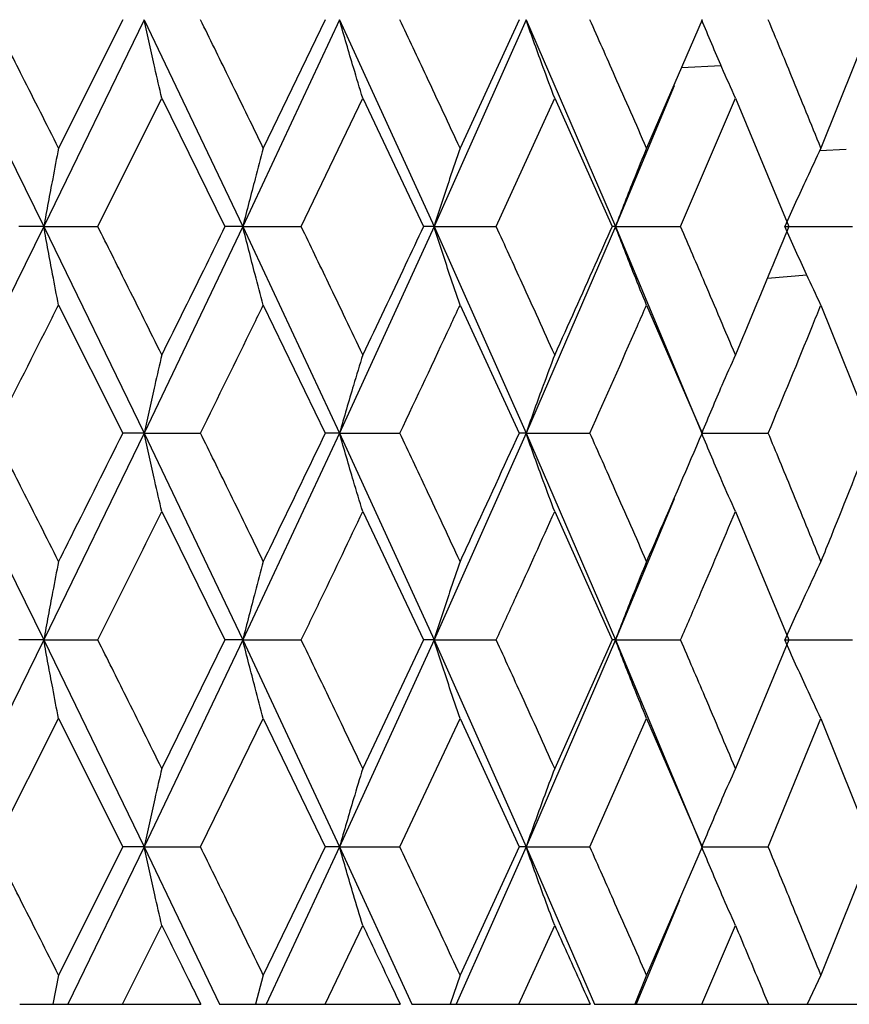
# Model space of a CAD drawing. Units: millimetres. Extents: x 3 to 5497, y 5 to 5495.
# Drawn here: x 3985 to 3990, y 1952 to 1957 of the extents above; entities that cross this region are included whole.
import ezdxf

# ---------------------------------------------------------------- set-up
doc = ezdxf.new("R2010")
doc.units = ezdxf.units.MM

msp = doc.modelspace()

# ---------------------------------------------------------------- linework, layer by layer
at = {"color": 7, "linetype": 'Continuous', "lineweight": 25}
for p, q in [((3985.0502, 1957.1022), (3985.6246, 1955.9347)), ((3986.191, 1957.1022), (3985.6246, 1955.9347)), ((3986.0704, 1957.1022), (3985.7078, 1956.3776)), ((3986.191, 1957.1022), (3986.748, 1955.9347)), ((3987.294, 1957.1022), (3986.748, 1955.9347)), ((3987.2136, 1957.1022), (3986.8636, 1956.3776)), ((3987.294, 1957.1022), (3987.8275, 1955.9347)), ((3988.3471, 1957.1022), (3987.8275, 1955.9347)), ((3988.3077, 1957.1022), (3987.9743, 1956.3776)), ((3988.3471, 1957.1022), (3988.8513, 1955.9347)), ((3989.3408, 1957.1022), (3989.0275, 1956.3776)), ((3990.3015, 1957.1022), (3990.0119, 1956.3776)), ((3989.2243, 1956.8327), (3989.4482, 1956.8435)), ((3989.1833, 1956.7299), (3988.8513, 1955.9347)), ((3985.93, 1955.9347), (3986.2906, 1956.6589)), ((3986.2906, 1956.6589), (3986.6474, 1955.9347)), ((3987.0782, 1955.9347), (3987.4254, 1956.6589)), ((3987.4254, 1956.6589), (3987.7675, 1955.9347)), ((3988.1789, 1955.9347), (3988.5088, 1956.6589)), ((3988.5088, 1956.6589), (3988.8326, 1955.9347)), ((3989.22, 1955.9347), (3989.529, 1956.6589)), ((3989.529, 1956.6589), (3989.8309, 1955.9347)), ((3990.1543, 1956.369), (3990.005, 1956.363)), ((3985.6246, 1955.9347), (3985.0502, 1954.7694)), ((3985.6246, 1955.9347), (3985.4844, 1955.9347)), ((3985.6246, 1955.9347), (3986.191, 1954.7694)), ((3985.6246, 1955.9347), (3985.93, 1955.9347)), ((3986.748, 1955.9347), (3986.191, 1954.7694)), ((3986.748, 1955.9347), (3986.6474, 1955.9347)), ((3986.748, 1955.9347), (3987.294, 1954.7694)), ((3986.748, 1955.9347), (3987.0782, 1955.9347)), ((3987.8275, 1955.9347), (3987.294, 1954.7694)), ((3987.8275, 1955.9347), (3987.7675, 1955.9347)), ((3987.8275, 1955.9347), (3988.3471, 1954.7694)), ((3987.8275, 1955.9347), (3988.1789, 1955.9347)), ((3988.8513, 1955.9347), (3988.3471, 1954.7694)), ((3988.8513, 1955.9347), (3988.8326, 1955.9347)), ((3988.8513, 1955.9347), (3989.3387, 1954.7694)), ((3988.8513, 1955.9347), (3989.22, 1955.9347)), ((3989.8081, 1955.9347), (3990.19, 1955.9347)), ((3989.9322, 1955.6615), (3989.7096, 1955.6425)), ((3985.7078, 1955.4921), (3986.0704, 1954.7694)), ((3986.8636, 1955.4921), (3987.2136, 1954.7694)), ((3987.9743, 1955.4921), (3988.3077, 1954.7694)), ((3989.0275, 1955.4921), (3989.3408, 1954.7694)), ((3990.0119, 1955.4921), (3990.3015, 1954.7694)), ((3985.0502, 1954.7694), (3985.6246, 1953.6024)), ((3986.191, 1954.7694), (3985.6246, 1953.6024)), ((3986.191, 1954.7694), (3986.0704, 1954.7694)), ((3986.191, 1954.7694), (3986.748, 1953.6024)), ((3986.191, 1954.7694), (3986.5093, 1954.7694)), ((3987.294, 1954.7694), (3986.748, 1953.6024)), ((3987.294, 1954.7694), (3987.2136, 1954.7694)), ((3987.294, 1954.7694), (3987.8275, 1953.6024)), ((3987.294, 1954.7694), (3987.6353, 1954.7694)), ((3988.3471, 1954.7694), (3987.8275, 1953.6024)), ((3988.3471, 1954.7694), (3988.3077, 1954.7694)), ((3988.3471, 1954.7694), (3988.8513, 1953.6024)), ((3988.3471, 1954.7694), (3988.7076, 1954.7694)), ((3989.3418, 1954.7694), (3989.7145, 1954.7694)), ((3989.1835, 1954.3978), (3988.8513, 1953.6024)), ((3986.2906, 1954.3268), (3986.6474, 1953.6024)), ((3987.4254, 1954.3268), (3987.7675, 1953.6024)), ((3988.5088, 1954.3268), (3988.8326, 1953.6024)), ((3989.529, 1954.3268), (3989.8309, 1953.6024)), ((3985.6246, 1953.6024), (3985.0502, 1952.4347)), ((3985.6246, 1953.6024), (3985.4844, 1953.6024)), ((3985.6246, 1953.6024), (3986.191, 1952.4347)), ((3985.6246, 1953.6024), (3985.93, 1953.6024)), ((3986.748, 1953.6024), (3986.191, 1952.4347)), ((3986.6474, 1953.6024), (3986.2906, 1952.8778)), ((3986.748, 1953.6024), (3986.6474, 1953.6024)), ((3986.748, 1953.6024), (3987.294, 1952.4347)), ((3986.748, 1953.6024), (3987.0782, 1953.6024)), ((3987.8275, 1953.6024), (3987.294, 1952.4347)), ((3987.7675, 1953.6024), (3987.4254, 1952.8778)), ((3987.8275, 1953.6024), (3987.7675, 1953.6024)), ((3987.8275, 1953.6024), (3988.3471, 1952.4347)), ((3987.8275, 1953.6024), (3988.1789, 1953.6024)), ((3988.8513, 1953.6024), (3988.3471, 1952.4347)), ((3988.8326, 1953.6024), (3988.5088, 1952.8778)), ((3988.8513, 1953.6024), (3988.8326, 1953.6024)), ((3988.8513, 1953.6024), (3989.3387, 1952.4347)), ((3988.8513, 1953.6024), (3989.22, 1953.6024)), ((3989.8309, 1953.6024), (3989.529, 1952.8778)), ((3989.8081, 1953.6024), (3990.19, 1953.6024)), ((3985.342, 1952.4347), (3985.7078, 1953.1591)), ((3985.7078, 1953.1591), (3986.0704, 1952.4347)), ((3986.5093, 1952.4347), (3986.8636, 1953.1591)), ((3986.8636, 1953.1591), (3987.2136, 1952.4347)), ((3987.6353, 1952.4347), (3987.9743, 1953.1591)), ((3987.9743, 1953.1591), (3988.3077, 1952.4347)), ((3988.7076, 1952.4347), (3989.0275, 1953.1591)), ((3989.0275, 1953.1591), (3989.3408, 1952.4347)), ((3989.7145, 1952.4347), (3990.0119, 1953.1591)), ((3990.0119, 1953.1591), (3990.3015, 1952.4347)), ((3986.0704, 1952.4347), (3985.7078, 1951.7112)), ((3986.191, 1952.4347), (3985.7603, 1951.5466)), ((3986.191, 1952.4347), (3986.0704, 1952.4347)), ((3986.191, 1952.4347), (3986.6163, 1951.5466)), ((3986.191, 1952.4347), (3986.5093, 1952.4347)), ((3987.2136, 1952.4347), (3986.8636, 1951.7112)), ((3987.294, 1952.4347), (3986.8791, 1951.5466)), ((3987.294, 1952.4347), (3987.2136, 1952.4347)), ((3987.294, 1952.4347), (3987.7017, 1951.5466)), ((3987.294, 1952.4347), (3987.6353, 1952.4347)), ((3988.3471, 1952.4347), (3987.9526, 1951.5466)), ((3988.3077, 1952.4347), (3987.9743, 1951.7112)), ((3988.3471, 1952.4347), (3988.3077, 1952.4347)), ((3988.3471, 1952.4347), (3988.7327, 1951.5466)), ((3988.3471, 1952.4347), (3988.7076, 1952.4347)), ((3989.3408, 1952.4347), (3989.0275, 1951.7112)), ((3989.3418, 1952.4347), (3989.7145, 1952.4347)), ((3990.3015, 1952.4347), (3990.0119, 1951.7112)), ((3989.2134, 1952.1337), (3988.969, 1951.5466)), ((3986.0689, 1951.5466), (3986.2906, 1951.992)), ((3987.2121, 1951.5466), (3987.4254, 1951.992)), ((3988.3063, 1951.5466), (3988.5088, 1951.992)), ((3989.3394, 1951.5466), (3989.529, 1951.992)), ((3985.7078, 1951.7112), (3985.6761, 1951.5466)), ((3986.8636, 1951.7112), (3986.8196, 1951.5466)), ((3987.9743, 1951.7112), (3987.9184, 1951.5466)), ((3989.0275, 1951.7112), (3988.9604, 1951.5466)), ((3990.0119, 1951.7112), (3989.9343, 1951.5466)), ((3985.4884, 1951.5466), (3985.6761, 1951.5466)), ((3985.6761, 1951.5466), (3985.7603, 1951.5466)), ((3985.7603, 1951.5466), (3986.0689, 1951.5466)), ((3986.0689, 1951.5466), (3986.5109, 1951.5466)), ((3986.6163, 1951.5466), (3986.8196, 1951.5466)), ((3986.8196, 1951.5466), (3986.8791, 1951.5466)), ((3986.8791, 1951.5466), (3987.2121, 1951.5466)), ((3987.2121, 1951.5466), (3987.6368, 1951.5466)), ((3987.7017, 1951.5466), (3987.9184, 1951.5466)), ((3987.9184, 1951.5466), (3987.9526, 1951.5466)), ((3987.9526, 1951.5466), (3988.3063, 1951.5466)), ((3988.3063, 1951.5466), (3988.709, 1951.5466)), ((3988.7327, 1951.5466), (3988.9604, 1951.5466)), ((3988.9604, 1951.5466), (3988.969, 1951.5466)), ((3988.969, 1951.5466), (3989.3394, 1951.5466)), ((3989.3394, 1951.5466), (3989.7159, 1951.5466)), ((3989.7159, 1951.5466), (3989.9343, 1951.5466)), ((3989.9353, 1951.5466), (3990.3003, 1951.5466))]:
    msp.add_line(p, q, dxfattribs=at)
for points, knots in [([(3985.7078, 1956.3776), (3985.6397, 1956.5129), (3985.5181, 1956.7544), (3985.3958, 1956.9959), (3985.342, 1957.1022)], [0, 0, 0, 0, 0.559938, 1, 1, 1, 1]), ([(3986.2906, 1956.6589), (3986.2773, 1956.7164), (3986.2538, 1956.8183), (3986.2207, 1956.9662), (3986.2009, 1957.0569), (3986.191, 1957.1022)], [0, 0, 0, 0, 0.39259, 0.696279, 1, 1, 1, 1]), ([(3986.8636, 1956.3776), (3986.7978, 1956.5129), (3986.6801, 1956.7544), (3986.5615, 1956.9959), (3986.5093, 1957.1022)], [0, 0, 0, 0, 0.5599383, 1, 1, 1, 1]), ([(3987.4254, 1956.6589), (3987.4079, 1956.7164), (3987.3769, 1956.8183), (3987.3332, 1956.9662), (3987.3071, 1957.0569), (3987.294, 1957.1022)], [0, 0, 0, 0, 0.39259, 0.696279, 1, 1, 1, 1]), ([(3987.9743, 1956.3776), (3987.9113, 1956.5129), (3987.799, 1956.7544), (3987.6853, 1956.9959), (3987.6353, 1957.1022)], [0, 0, 0, 0, 0.559938, 1, 1, 1, 1]), ([(3988.5088, 1956.6589), (3988.4873, 1956.7164), (3988.4491, 1956.8183), (3988.3953, 1956.9662), (3988.3632, 1957.0569), (3988.3471, 1957.1022)], [0, 0, 0, 0, 0.39259, 0.696279, 1, 1, 1, 1]), ([(3989.0275, 1956.3776), (3988.9682, 1956.5129), (3988.8624, 1956.7544), (3988.7549, 1956.9959), (3988.7076, 1957.1022)], [0, 0, 0, 0, 0.559938, 1, 1, 1, 1]), ([(3989.529, 1956.6589), (3989.5037, 1956.7164), (3989.4587, 1956.8183), (3989.3954, 1956.9662), (3989.3576, 1957.0569), (3989.3387, 1957.1022)], [0, 0, 0, 0, 0.39259, 0.696279, 1, 1, 1, 1]), ([(3990.0119, 1956.3776), (3989.9569, 1956.5129), (3989.8587, 1956.7544), (3989.7586, 1956.9959), (3989.7145, 1957.1022)], [0, 0, 0, 0, 0.559938, 1, 1, 1, 1]), ([(3985.7078, 1956.3776), (3985.6967, 1956.3202), (3985.6771, 1956.2183), (3985.6494, 1956.0705), (3985.6328, 1955.9799), (3985.6246, 1955.9347)], [0, 0, 0, 0, 0.392777, 0.696373, 1, 1, 1, 1]), ([(3986.8636, 1956.3776), (3986.8482, 1956.3202), (3986.8209, 1956.2183), (3986.7825, 1956.0705), (3986.7595, 1955.9799), (3986.748, 1955.9347)], [0, 0, 0, 0, 0.392777, 0.696373, 1, 1, 1, 1]), ([(3987.9743, 1956.3776), (3987.9547, 1956.3202), (3987.9201, 1956.2183), (3987.8713, 1956.0705), (3987.8421, 1955.9799), (3987.8275, 1955.9347)], [0, 0, 0, 0, 0.392777, 0.696373, 1, 1, 1, 1]), ([(3989.0275, 1956.3776), (3989.004, 1956.3202), (3988.9624, 1956.2183), (3988.9038, 1956.0705), (3988.8688, 1955.9799), (3988.8513, 1955.9347)], [0, 0, 0, 0, 0.392777, 0.696373, 1, 1, 1, 1]), ([(3990.0119, 1956.3776), (3989.9847, 1956.3202), (3989.9366, 1956.2183), (3989.8688, 1956.0705), (3989.8283, 1955.9799), (3989.8081, 1955.9347)], [0, 0, 0, 0, 0.392777, 0.696373, 1, 1, 1, 1]), ([(3985.7078, 1955.4921), (3985.6967, 1955.5495), (3985.677, 1955.6513), (3985.6493, 1955.799), (3985.6328, 1955.8894), (3985.6246, 1955.9347)], [0, 0, 0, 0, 0.393024, 0.696496, 1, 1, 1, 1]), ([(3986.2906, 1955.2115), (3986.2235, 1955.3464), (3986.1037, 1955.5874), (3985.9831, 1955.8285), (3985.93, 1955.9347)], [0, 0, 0, 0, 0.559668, 1, 1, 1, 1]), ([(3986.6474, 1955.9347), (3986.6119, 1955.8624), (3986.4936, 1955.6213), (3986.3742, 1955.3803), (3986.2906, 1955.2115)], [0, 0, 0, 0, 0.299769, 1, 1, 1, 1]), ([(3986.8636, 1955.4921), (3986.8482, 1955.5495), (3986.8209, 1955.6513), (3986.7824, 1955.799), (3986.7595, 1955.8894), (3986.748, 1955.9347)], [0, 0, 0, 0, 0.393024, 0.696496, 1, 1, 1, 1]), ([(3987.4254, 1955.2115), (3987.3609, 1955.3464), (3987.2457, 1955.5874), (3987.1294, 1955.8285), (3987.0782, 1955.9347)], [0, 0, 0, 0, 0.559668, 1, 1, 1, 1]), ([(3987.7675, 1955.9347), (3987.7336, 1955.8624), (3987.6203, 1955.6213), (3987.5057, 1955.3803), (3987.4254, 1955.2115)], [0, 0, 0, 0, 0.299769, 1, 1, 1, 1]), ([(3987.9743, 1955.4921), (3987.9547, 1955.5495), (3987.92, 1955.6513), (3987.8712, 1955.799), (3987.8421, 1955.8894), (3987.8275, 1955.9347)], [0, 0, 0, 0, 0.393024, 0.696496, 1, 1, 1, 1]), ([(3988.5088, 1955.2115), (3988.4476, 1955.3464), (3988.3383, 1955.5874), (3988.2276, 1955.8285), (3988.1789, 1955.9347)], [0, 0, 0, 0, 0.559668, 1, 1, 1, 1]), ([(3988.8326, 1955.9347), (3988.8005, 1955.8624), (3988.6936, 1955.6213), (3988.5849, 1955.3803), (3988.5088, 1955.2115)], [0, 0, 0, 0, 0.299769, 1, 1, 1, 1]), ([(3989.0275, 1955.4921), (3989.004, 1955.5495), (3988.9624, 1955.6513), (3988.9038, 1955.799), (3988.8688, 1955.8894), (3988.8513, 1955.9347)], [0, 0, 0, 0, 0.393024, 0.696496, 1, 1, 1, 1]), ([(3989.529, 1955.2115), (3989.4718, 1955.3464), (3989.3695, 1955.5874), (3989.2657, 1955.8285), (3989.22, 1955.9347)], [0, 0, 0, 0, 0.559668, 1, 1, 1, 1]), ([(3989.8309, 1955.9347), (3989.801, 1955.8624), (3989.7015, 1955.6213), (3989.6001, 1955.3803), (3989.529, 1955.2115)], [0, 0, 0, 0, 0.2997689, 1, 1, 1, 1]), ([(3990.0119, 1955.4921), (3989.9847, 1955.5495), (3989.9365, 1955.6513), (3989.8687, 1955.799), (3989.8283, 1955.8894), (3989.8081, 1955.9347)], [0, 0, 0, 0, 0.393024, 0.696496, 1, 1, 1, 1]), ([(3985.342, 1954.7694), (3985.4445, 1954.9714), (3985.5667, 1955.2123), (3985.6882, 1955.4532), (3985.7078, 1955.4921)], [0, 0, 0, 0, 0.838291, 1, 1, 1, 1]), ([(3986.5093, 1954.7694), (3986.6087, 1954.9714), (3986.7272, 1955.2123), (3986.8446, 1955.4532), (3986.8636, 1955.4921)], [0, 0, 0, 0, 0.838291, 1, 1, 1, 1]), ([(3987.6353, 1954.7694), (3987.7305, 1954.9714), (3987.844, 1955.2123), (3987.9561, 1955.4532), (3987.9743, 1955.4921)], [0, 0, 0, 0, 0.838291, 1, 1, 1, 1]), ([(3988.7076, 1954.7694), (3988.7975, 1954.9714), (3988.9048, 1955.2123), (3989.0104, 1955.4532), (3989.0275, 1955.4921)], [0, 0, 0, 0, 0.838291, 1, 1, 1, 1]), ([(3989.7145, 1954.7694), (3989.7982, 1954.9714), (3989.8981, 1955.2123), (3989.996, 1955.4532), (3990.0119, 1955.4921)], [0, 0, 0, 0, 0.838291, 1, 1, 1, 1]), ([(3986.2906, 1955.2115), (3986.2773, 1955.1541), (3986.2538, 1955.0525), (3986.2207, 1954.9049), (3986.2009, 1954.8146), (3986.191, 1954.7694)], [0, 0, 0, 0, 0.393287, 0.696627, 1, 1, 1, 1]), ([(3987.4254, 1955.2115), (3987.4078, 1955.1541), (3987.3768, 1955.0525), (3987.3331, 1954.9049), (3987.3071, 1954.8146), (3987.294, 1954.7694)], [0, 0, 0, 0, 0.3932866, 0.6966269, 1, 1, 1, 1]), ([(3988.5088, 1955.2115), (3988.4872, 1955.1541), (3988.449, 1955.0525), (3988.3952, 1954.9049), (3988.3631, 1954.8146), (3988.3471, 1954.7694)], [0, 0, 0, 0, 0.393287, 0.696627, 1, 1, 1, 1]), ([(3989.529, 1955.2115), (3989.5036, 1955.1541), (3989.4586, 1955.0525), (3989.3953, 1954.9049), (3989.3576, 1954.8146), (3989.3387, 1954.7694)], [0, 0, 0, 0, 0.393287, 0.696627, 1, 1, 1, 1]), ([(3985.7078, 1954.0456), (3985.6397, 1954.1808), (3985.5182, 1954.4221), (3985.3958, 1954.6634), (3985.342, 1954.7694)], [0, 0, 0, 0, 0.5602507, 1, 1, 1, 1]), ([(3986.0704, 1954.7694), (3985.9733, 1954.5752), (3985.8527, 1954.3339), (3985.7314, 1954.0926), (3985.7078, 1954.0456)], [0, 0, 0, 0, 0.805195, 1, 1, 1, 1]), ([(3986.2906, 1954.3268), (3986.2773, 1954.3842), (3986.2538, 1954.486), (3986.2207, 1954.6338), (3986.2009, 1954.7242), (3986.191, 1954.7694)], [0, 0, 0, 0, 0.392963, 0.696466, 1, 1, 1, 1]), ([(3986.8636, 1954.0456), (3986.7978, 1954.1808), (3986.6802, 1954.4221), (3986.5615, 1954.6634), (3986.5093, 1954.7694)], [0, 0, 0, 0, 0.560251, 1, 1, 1, 1]), ([(3987.2136, 1954.7694), (3987.12, 1954.5752), (3987.0037, 1954.3339), (3986.8865, 1954.0926), (3986.8636, 1954.0456)], [0, 0, 0, 0, 0.8051951, 1, 1, 1, 1]), ([(3987.4254, 1954.3268), (3987.4079, 1954.3842), (3987.3768, 1954.486), (3987.3332, 1954.6338), (3987.3071, 1954.7242), (3987.294, 1954.7694)], [0, 0, 0, 0, 0.392963, 0.696466, 1, 1, 1, 1]), ([(3987.9743, 1954.0456), (3987.9113, 1954.1808), (3987.799, 1954.4221), (3987.6853, 1954.6634), (3987.6353, 1954.7694)], [0, 0, 0, 0, 0.560251, 1, 1, 1, 1]), ([(3988.3077, 1954.7694), (3988.2186, 1954.5752), (3988.108, 1954.3339), (3987.9961, 1954.0926), (3987.9743, 1954.0456)], [0, 0, 0, 0, 0.805195, 1, 1, 1, 1]), ([(3988.5088, 1954.3268), (3988.4873, 1954.3842), (3988.4491, 1954.486), (3988.3953, 1954.6338), (3988.3632, 1954.7242), (3988.3471, 1954.7694)], [0, 0, 0, 0, 0.392963, 0.696466, 1, 1, 1, 1]), ([(3989.0275, 1954.0456), (3988.9682, 1954.1808), (3988.8624, 1954.4221), (3988.7549, 1954.6634), (3988.7076, 1954.7694)], [0, 0, 0, 0, 0.560251, 1, 1, 1, 1]), ([(3989.3408, 1954.7694), (3989.2572, 1954.5752), (3989.1534, 1954.3339), (3989.0481, 1954.0926), (3989.0275, 1954.0456)], [0, 0, 0, 0, 0.805195, 1, 1, 1, 1]), ([(3989.529, 1954.3268), (3989.5036, 1954.3842), (3989.4587, 1954.486), (3989.3954, 1954.6338), (3989.3576, 1954.7242), (3989.3387, 1954.7694)], [0, 0, 0, 0, 0.392963, 0.696466, 1, 1, 1, 1]), ([(3990.0119, 1954.0456), (3989.9569, 1954.1808), (3989.8587, 1954.4221), (3989.7586, 1954.6634), (3989.7145, 1954.7694)], [0, 0, 0, 0, 0.560251, 1, 1, 1, 1]), ([(3990.3015, 1954.7694), (3990.2244, 1954.5752), (3990.1286, 1954.3339), (3990.0309, 1954.0926), (3990.0119, 1954.0456)], [0, 0, 0, 0, 0.805195, 1, 1, 1, 1]), ([(3985.93, 1953.6024), (3985.9702, 1953.6829), (3986.0909, 1953.9244), (3986.2107, 1954.1659), (3986.2906, 1954.3268)], [0, 0, 0, 0, 0.3333555, 1, 1, 1, 1]), ([(3987.0782, 1953.6024), (3987.117, 1953.6829), (3987.2334, 1953.9244), (3987.3486, 1954.1659), (3987.4254, 1954.3268)], [0, 0, 0, 0, 0.3333555, 1, 1, 1, 1]), ([(3988.1789, 1953.6024), (3988.2158, 1953.6829), (3988.3266, 1953.9244), (3988.4359, 1954.1659), (3988.5088, 1954.3268)], [0, 0, 0, 0, 0.333355, 1, 1, 1, 1]), ([(3989.22, 1953.6024), (3989.2546, 1953.6829), (3989.3586, 1953.9244), (3989.4608, 1954.1659), (3989.529, 1954.3268)], [0, 0, 0, 0, 0.333355, 1, 1, 1, 1]), ([(3985.7078, 1954.0456), (3985.6967, 1953.9882), (3985.677, 1953.8863), (3985.6494, 1953.7384), (3985.6328, 1953.6477), (3985.6246, 1953.6024)], [0, 0, 0, 0, 0.392646, 0.696307, 1, 1, 1, 1]), ([(3986.8636, 1954.0456), (3986.8482, 1953.9882), (3986.8209, 1953.8863), (3986.7825, 1953.7384), (3986.7595, 1953.6477), (3986.748, 1953.6024)], [0, 0, 0, 0, 0.392646, 0.696307, 1, 1, 1, 1]), ([(3987.9743, 1954.0456), (3987.9547, 1953.9882), (3987.9201, 1953.8863), (3987.8713, 1953.7384), (3987.8421, 1953.6477), (3987.8275, 1953.6024)], [0, 0, 0, 0, 0.392646, 0.696307, 1, 1, 1, 1]), ([(3989.0275, 1954.0456), (3989.004, 1953.9882), (3988.9624, 1953.8863), (3988.9038, 1953.7384), (3988.8688, 1953.6477), (3988.8513, 1953.6024)], [0, 0, 0, 0, 0.392646, 0.696307, 1, 1, 1, 1]), ([(3990.0119, 1954.0456), (3989.9847, 1953.9882), (3989.9366, 1953.8863), (3989.8688, 1953.7384), (3989.8283, 1953.6477), (3989.8081, 1953.6024)], [0, 0, 0, 0, 0.392646, 0.696307, 1, 1, 1, 1]), ([(3985.7078, 1953.1591), (3985.6967, 1953.2166), (3985.6771, 1953.3185), (3985.6494, 1953.4665), (3985.6328, 1953.5571), (3985.6246, 1953.6024)], [0, 0, 0, 0, 0.392586, 0.696277, 1, 1, 1, 1]), ([(3986.2906, 1952.8778), (3986.2235, 1953.013), (3986.1038, 1953.2546), (3985.9831, 1953.4961), (3985.93, 1953.6024)], [0, 0, 0, 0, 0.559981, 1, 1, 1, 1]), ([(3986.8636, 1953.1591), (3986.8482, 1953.2166), (3986.8209, 1953.3185), (3986.7825, 1953.4665), (3986.7595, 1953.5571), (3986.748, 1953.6024)], [0, 0, 0, 0, 0.392586, 0.696277, 1, 1, 1, 1]), ([(3987.4254, 1952.8778), (3987.3609, 1953.013), (3987.2458, 1953.2546), (3987.1294, 1953.4961), (3987.0782, 1953.6024)], [0, 0, 0, 0, 0.559981, 1, 1, 1, 1]), ([(3987.9743, 1953.1591), (3987.9547, 1953.2166), (3987.9201, 1953.3185), (3987.8713, 1953.4665), (3987.8421, 1953.5571), (3987.8275, 1953.6024)], [0, 0, 0, 0, 0.392586, 0.696277, 1, 1, 1, 1]), ([(3988.5088, 1952.8778), (3988.4476, 1953.013), (3988.3384, 1953.2546), (3988.2276, 1953.4961), (3988.1789, 1953.6024)], [0, 0, 0, 0, 0.559981, 1, 1, 1, 1]), ([(3989.0275, 1953.1591), (3989.0041, 1953.2166), (3988.9624, 1953.3185), (3988.9038, 1953.4665), (3988.8688, 1953.5571), (3988.8513, 1953.6024)], [0, 0, 0, 0, 0.3925859, 0.6962772, 1, 1, 1, 1]), ([(3989.529, 1952.8778), (3989.4718, 1953.013), (3989.3696, 1953.2546), (3989.2657, 1953.4961), (3989.22, 1953.6024)], [0, 0, 0, 0, 0.5599809, 1, 1, 1, 1]), ([(3990.0119, 1953.1591), (3989.9847, 1953.2166), (3989.9366, 1953.3185), (3989.8688, 1953.4665), (3989.8283, 1953.5571), (3989.8081, 1953.6024)], [0, 0, 0, 0, 0.392586, 0.696277, 1, 1, 1, 1]), ([(3986.2906, 1952.8778), (3986.2773, 1952.8203), (3986.2538, 1952.7185), (3986.2207, 1952.5706), (3986.2009, 1952.48), (3986.191, 1952.4347)], [0, 0, 0, 0, 0.392704, 0.696337, 1, 1, 1, 1]), ([(3987.4254, 1952.8778), (3987.4079, 1952.8203), (3987.3769, 1952.7185), (3987.3332, 1952.5706), (3987.3071, 1952.48), (3987.294, 1952.4347)], [0, 0, 0, 0, 0.392704, 0.696337, 1, 1, 1, 1]), ([(3988.5088, 1952.8778), (3988.4873, 1952.8203), (3988.4491, 1952.7185), (3988.3953, 1952.5706), (3988.3632, 1952.48), (3988.3471, 1952.4347)], [0, 0, 0, 0, 0.392704, 0.696337, 1, 1, 1, 1]), ([(3989.529, 1952.8778), (3989.5037, 1952.8203), (3989.4587, 1952.7185), (3989.3954, 1952.5706), (3989.3576, 1952.48), (3989.3387, 1952.4347)], [0, 0, 0, 0, 0.392704, 0.696337, 1, 1, 1, 1]), ([(3985.7078, 1951.7112), (3985.6397, 1951.8462), (3985.5181, 1952.0873), (3985.3958, 1952.3285), (3985.342, 1952.4347)], [0, 0, 0, 0, 0.559711, 1, 1, 1, 1]), ([(3986.2906, 1951.992), (3986.2773, 1952.0494), (3986.2538, 1952.1512), (3986.2207, 1952.2989), (3986.2009, 1952.3894), (3986.191, 1952.4347)], [0, 0, 0, 0, 0.392909, 0.696438, 1, 1, 1, 1]), ([(3986.8636, 1951.7112), (3986.7978, 1951.8462), (3986.6801, 1952.0873), (3986.5615, 1952.3285), (3986.5093, 1952.4347)], [0, 0, 0, 0, 0.559711, 1, 1, 1, 1]), ([(3987.4254, 1951.992), (3987.4079, 1952.0494), (3987.3768, 1952.1512), (3987.3331, 1952.2989), (3987.3071, 1952.3894), (3987.294, 1952.4347)], [0, 0, 0, 0, 0.392909, 0.696438, 1, 1, 1, 1]), ([(3987.9743, 1951.7112), (3987.9113, 1951.8462), (3987.7989, 1952.0873), (3987.6853, 1952.3285), (3987.6353, 1952.4347)], [0, 0, 0, 0, 0.559711, 1, 1, 1, 1]), ([(3988.5088, 1951.992), (3988.4872, 1952.0494), (3988.449, 1952.1512), (3988.3953, 1952.2989), (3988.3632, 1952.3894), (3988.3471, 1952.4347)], [0, 0, 0, 0, 0.392909, 0.696438, 1, 1, 1, 1]), ([(3989.0275, 1951.7112), (3988.9682, 1951.8462), (3988.8623, 1952.0873), (3988.7549, 1952.3285), (3988.7076, 1952.4347)], [0, 0, 0, 0, 0.559711, 1, 1, 1, 1]), ([(3989.529, 1951.992), (3989.5036, 1952.0494), (3989.4587, 1952.1512), (3989.3954, 1952.2989), (3989.3576, 1952.3894), (3989.3387, 1952.4347)], [0, 0, 0, 0, 0.392909, 0.696438, 1, 1, 1, 1]), ([(3990.0119, 1951.7112), (3989.9569, 1951.8462), (3989.8586, 1952.0873), (3989.7586, 1952.3285), (3989.7145, 1952.4347)], [0, 0, 0, 0, 0.559711, 1, 1, 1, 1]), ([(3986.2906, 1951.992), (3986.3411, 1951.8901), (3986.4146, 1951.7416), (3986.4879, 1951.5932), (3986.5109, 1951.5466)], [0, 0, 0, 0, 0.686228, 1, 1, 1, 1]), ([(3987.4254, 1951.992), (3987.4739, 1951.8901), (3987.5445, 1951.7416), (3987.6148, 1951.5932), (3987.6368, 1951.5466)], [0, 0, 0, 0, 0.686228, 1, 1, 1, 1]), ([(3988.5088, 1951.992), (3988.5548, 1951.8901), (3988.6217, 1951.7416), (3988.6882, 1951.5932), (3988.709, 1951.5466)], [0, 0, 0, 0, 0.686228, 1, 1, 1, 1]), ([(3989.529, 1951.992), (3989.5719, 1951.8901), (3989.6345, 1951.7416), (3989.6964, 1951.5932), (3989.7159, 1951.5466)], [0, 0, 0, 0, 0.686228, 1, 1, 1, 1])]:
    msp.add_open_spline(points, degree=3, knots=knots, dxfattribs=at)

doc.saveas('drawing.dxf')
